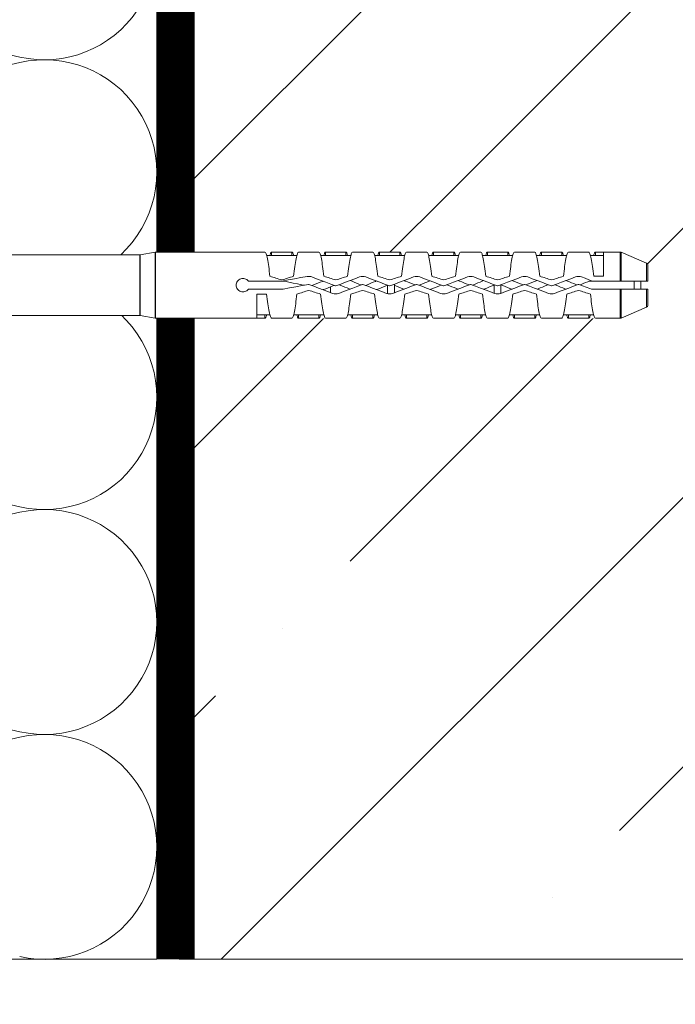
# Model space of a CAD drawing. Units: millimetres. Extents: x 174 to 9325, y 3248 to 14969.
# Drawn here: x 2345 to 2432, y 5383 to 5514 of the extents above; entities that cross this region are included whole.
import ezdxf

# ---------------------------------------------------------------- set-up
doc = ezdxf.new("R2010")
doc.units = ezdxf.units.MM
doc.linetypes.add('DASHED', pattern=[19.05, 12.7, -6.35])
doc.layers.add('Анкеры', color=5, linetype='Continuous')
for name, color, linetype, lineweight in [('Клей', 127, 'Continuous', 9), ('Основание', 251, 'Continuous', 9), ('Теплоизоляция', 56, 'Continuous', 9)]:
    doc.layers.add(name, color=color, linetype=linetype, lineweight=lineweight)

# ---------------------------------------------------------------- blocks, each defined once
blk = doc.blocks.new('*U1316')
blk.add_wipeout([(1.05, 9), (1.05, 3.45), (2.423, 2.763), (2.554, 2.716), (2.692, 2.7), (9.589, 2.7), (9.745, 2.68), (9.889, 2.62), (11.429, 1.73), (11.574, 1.67), (11.729, 1.65), (14.85, 1.65), (14.85, 1.35), (15.15, 1.35), (15.15, 1.65), (15.45, 1.65), (15.45, 1.35), (15.75, 1.35), (15.75, 1.65), (16.05, 1.65), (16.05, 1.35), (44.911, 1.35), (44.926, 1.351), (45.591, 1.469), (45.607, 1.47), (66.281, 1.47), (66.316, 1.463), (67.444, 0.983), (67.484, 0.95), (67.499, 0.9), (67.499, 0.18), (67.199, 0.18), (67.199, -0.18), (67.499, -0.18), (67.499, -0.9), (67.484, -0.95), (67.444, -0.983), (66.316, -1.463), (66.281, -1.47), (45.607, -1.47), (45.591, -1.469), (44.926, -1.351), (44.911, -1.35), (16.05, -1.35), (16.05, -1.65), (15.75, -1.65), (15.75, -1.35), (15.45, -1.35), (15.45, -1.65), (15.15, -1.65), (15.15, -1.35), (14.85, -1.35), (14.85, -1.65), (11.729, -1.65), (11.574, -1.67), (11.429, -1.73), (9.889, -2.62), (9.745, -2.68), (9.589, -2.7), (2.692, -2.7), (2.554, -2.716), (2.423, -2.763), (1.05, -3.45), (1.05, -9), (0.586, -9), (0.485, -8.961), (0.437, -8.864), (0.367, -8.13), (0, -8.13), (0, 7.8), (0.336, 7.8), (0.437, 8.864), (0.485, 8.961), (0.586, 9)])
at = {"color": 5, "linetype": 'Continuous', "lineweight": 9}
for p, q in [((44.911, 1.35), (16.05, 1.35)), ((44.911, 0), (44.911, 1.35)), ((45.591, 1.469), (44.926, 1.351)), ((44.926, 1.351), (44.926, -1.351)), ((45.591, 0), (45.591, 1.469)), ((50.114, 1.47), (45.607, 1.47)), ((45.607, 1.47), (45.607, -1.47)), ((50.114, 1.47), (50.474, 1.47)), ((50.774, 1.32), (50.553, 1.32)), ((51.674, 1.47), (50.774, 1.47)), ((50.774, 1.32), (50.774, 1.47)), ((51.674, 1.32), (50.774, 1.32)), ((51.674, 1.32), (51.674, 1.47)), ((51.895, 1.32), (51.674, 1.32)), ((51.974, 1.47), (52.874, 1.47)), ((53.174, 1.32), (52.953, 1.32)), ((54.074, 1.47), (53.174, 1.47)), ((53.174, 1.32), (53.174, 1.47)), ((54.074, 1.32), (53.174, 1.32)), ((54.074, 1.32), (54.074, 1.47)), ((54.295, 1.32), (54.074, 1.32)), ((54.374, 1.47), (55.274, 1.47)), ((55.574, 1.32), (55.353, 1.32)), ((56.474, 1.47), (55.574, 1.47)), ((55.574, 1.32), (55.574, 1.47)), ((56.474, 1.32), (55.574, 1.32)), ((56.474, 1.32), (56.474, 1.47)), ((56.695, 1.32), (56.474, 1.32)), ((56.774, 1.47), (57.674, 1.47)), ((57.974, 1.32), (57.753, 1.32)), ((58.874, 1.47), (57.974, 1.47)), ((57.974, 1.32), (57.974, 1.47)), ((58.874, 1.32), (57.974, 1.32)), ((58.874, 1.32), (58.874, 1.47)), ((59.095, 1.32), (58.874, 1.32)), ((59.174, 1.47), (60.074, 1.47)), ((60.374, 1.32), (60.153, 1.32)), ((61.274, 1.47), (60.374, 1.47)), ((60.374, 1.32), (60.374, 1.47)), ((61.274, 1.32), (60.374, 1.32)), ((61.274, 1.32), (61.274, 1.47)), ((61.495, 1.32), (61.274, 1.32)), ((61.574, 1.47), (62.474, 1.47)), ((62.774, 1.32), (62.553, 1.32)), ((63.674, 1.47), (62.774, 1.47)), ((62.774, 1.32), (62.774, 1.47)), ((63.674, 1.32), (62.774, 1.32)), ((63.674, 1.32), (63.674, 1.47)), ((63.895, 1.32), (63.674, 1.32)), ((63.974, 1.47), (64.874, 1.47)), ((65.174, 1.32), (64.953, 1.32)), ((65.534, 1.47), (65.174, 1.47)), ((65.174, 1.32), (65.174, 1.47)), ((65.534, 1.32), (65.174, 1.32)), ((66.281, 1.47), (65.534, 1.47)), ((65.534, 0.394), (65.534, 1.47)), ((66.281, 0.18), (66.281, 1.47)), ((67.444, 0.983), (66.316, 1.463)), ((66.316, 1.463), (66.316, 0.18)), ((67.444, 0.18), (67.444, 0.983)), ((67.499, 0.9), (67.499, 0.18)), ((51.224, 0.18), (49.739, 0.18)), ((55.934, 0.002), (55.934, -0.379)), ((56.234, 0.046), (56.234, -0.338)), ((60.674, 0.024), (60.674, -0.36)), ((60.974, 0.024), (60.974, -0.36)), ((64.979, 0.18), (65.049, 0.18)), ((66.281, 0.18), (65.062, 0.18)), ((65.099, 0.394), (65.534, 0.394)), ((66.899, 0.18), (66.899, -0.18)), ((67.199, 0.18), (67.199, -0.18)), ((44.911, -1.35), (44.911, 0)), ((45.591, -1.469), (45.591, 0)), ((49.739, -0.18), (51.224, -0.18)), ((50.549, -0.393), (50.114, -0.393)), ((50.114, -1.47), (50.114, -0.393)), ((53.399, -0.074), (53.399, -0.332)), ((65.062, -0.18), (66.281, -0.18)), ((66.281, -1.47), (66.281, -0.18)), ((66.316, -0.18), (66.316, -1.463)), ((67.444, -0.983), (67.444, -0.18)), ((67.499, -0.18), (67.499, -0.9)), ((66.316, -1.463), (67.444, -0.983)), ((16.05, -1.35), (44.926, -1.35)), ((44.926, -1.351), (45.591, -1.469)), ((45.607, -1.47), (50.114, -1.47)), ((50.114, -1.32), (50.474, -1.32)), ((50.114, -1.47), (50.474, -1.47)), ((50.474, -1.32), (50.695, -1.32)), ((50.474, -1.32), (50.474, -1.47)), ((51.674, -1.47), (50.774, -1.47)), ((51.753, -1.32), (51.974, -1.32)), ((51.974, -1.32), (52.874, -1.32)), ((51.974, -1.32), (51.974, -1.47)), ((51.974, -1.47), (52.874, -1.47)), ((52.874, -1.32), (53.095, -1.32)), ((52.874, -1.32), (52.874, -1.47)), ((54.074, -1.47), (53.174, -1.47)), ((54.153, -1.32), (54.374, -1.32)), ((54.374, -1.32), (55.274, -1.32)), ((54.374, -1.32), (54.374, -1.47)), ((54.374, -1.47), (55.274, -1.47)), ((55.274, -1.32), (55.495, -1.32)), ((55.274, -1.32), (55.274, -1.47)), ((56.474, -1.47), (55.574, -1.47)), ((56.553, -1.32), (56.774, -1.32)), ((56.774, -1.32), (57.674, -1.32)), ((56.774, -1.32), (56.774, -1.47)), ((56.774, -1.47), (57.674, -1.47)), ((57.674, -1.32), (57.895, -1.32)), ((57.674, -1.32), (57.674, -1.47)), ((58.874, -1.47), (57.974, -1.47)), ((58.953, -1.32), (59.174, -1.32)), ((59.174, -1.32), (60.074, -1.32)), ((59.174, -1.32), (59.174, -1.47)), ((59.174, -1.47), (60.074, -1.47)), ((60.074, -1.32), (60.295, -1.32)), ((60.074, -1.32), (60.074, -1.47)), ((61.274, -1.47), (60.374, -1.47)), ((61.353, -1.32), (61.574, -1.32)), ((61.574, -1.32), (62.474, -1.32)), ((61.574, -1.32), (61.574, -1.47)), ((61.574, -1.47), (62.474, -1.47)), ((62.474, -1.32), (62.695, -1.32)), ((62.474, -1.32), (62.474, -1.47)), ((63.674, -1.47), (62.774, -1.47)), ((63.753, -1.32), (63.974, -1.32)), ((63.974, -1.32), (64.874, -1.32)), ((63.974, -1.32), (63.974, -1.47)), ((63.974, -1.47), (64.874, -1.47)), ((64.874, -1.32), (65.095, -1.32)), ((64.874, -1.32), (64.874, -1.47)), ((65.534, -1.47), (65.174, -1.47)), ((65.534, -1.47), (66.281, -1.47))]:
    blk.add_line(p, q, dxfattribs=at)
at = {"color": 5, "linetype": 'Continuous', "lineweight": 9, "flags": 128}
for points in [[(52.355, 0.384), (52.076, 0.334), (51.796, 0.283), (51.513, 0.232), (51.229, 0.18)], [(51.293, -0.174), (51.574, -0.123), (51.855, -0.072), (52.137, -0.021), (52.419, 0.03)], [(51.355, 0.172), (51.546, 0.134), (51.737, 0.096), (51.925, 0.058), (52.112, 0.021), (52.235, -0.004)], [(52.435, 0.028), (52.647, -0.051), (52.859, -0.131), (53.071, -0.21), (53.28, -0.288), (53.488, -0.365)], [(53.614, -0.028), (53.401, 0.051), (53.189, 0.131), (52.977, 0.21), (52.768, 0.288), (52.561, 0.365)], [(52.564, -0.02), (52.604, -0.004), (52.716, 0.041), (52.827, 0.085), (52.934, 0.128), (53.037, 0.169), (53.061, 0.178)], [(54.688, 0.365), (54.48, 0.288), (54.271, 0.21), (54.059, 0.131), (53.847, 0.051), (53.635, -0.028)], [(53.761, -0.365), (53.968, -0.288), (54.177, -0.21), (54.389, -0.131), (54.601, -0.051), (54.814, 0.028)], [(54.261, -0.178), (54.229, -0.166), (54.129, -0.126), (54.026, -0.085), (53.921, -0.043), (53.816, -0.001), (53.764, 0.02)], [(54.265, 0.207), (54.35, 0.174), (54.45, 0.134), (54.553, 0.092), (54.657, 0.051), (54.762, 0.009)], [(54.835, 0.028), (55.047, -0.051), (55.259, -0.131), (55.471, -0.21), (55.68, -0.288), (55.888, -0.365)], [(54.943, -0.012), (54.992, 0.007), (55.093, 0.047), (55.193, 0.087), (55.291, 0.127), (55.387, 0.165), (55.44, 0.186)], [(56.014, -0.028), (55.801, 0.051), (55.589, 0.131), (55.377, 0.21), (55.168, 0.288), (54.961, 0.365)], [(57.088, 0.365), (56.88, 0.288), (56.671, 0.21), (56.459, 0.131), (56.247, 0.051), (56.035, -0.028)], [(56.161, -0.365), (56.368, -0.288), (56.577, -0.21), (56.789, -0.131), (57.001, -0.051), (57.214, 0.028)], [(56.665, 0.207), (56.72, 0.185), (56.821, 0.145), (56.926, 0.103), (57.032, 0.061), (57.14, 0.018), (57.162, 0.009)], [(57.235, 0.028), (57.447, -0.051), (57.659, -0.131), (57.871, -0.21), (58.08, -0.288), (58.288, -0.365)], [(57.322, -0.005), (57.374, 0.016), (57.478, 0.058), (57.581, 0.099), (57.681, 0.139), (57.779, 0.178), (57.819, 0.194)], [(58.414, -0.028), (58.201, 0.051), (57.989, 0.131), (57.777, 0.21), (57.568, 0.288), (57.361, 0.365)], [(58.32, 0.007), (58.235, -0.027), (58.129, -0.07), (58.024, -0.112), (57.921, -0.153), (57.824, -0.192)], [(59.488, 0.365), (59.28, 0.288), (59.071, 0.21), (58.859, 0.131), (58.647, 0.051), (58.435, -0.028)], [(58.561, -0.365), (58.768, -0.288), (58.977, -0.21), (59.189, -0.131), (59.401, -0.051), (59.614, 0.028)], [(59.061, -0.178), (58.99, -0.15), (58.889, -0.11), (58.786, -0.069), (58.681, -0.027), (58.575, 0.016), (58.564, 0.02)], [(59.065, 0.207), (59.13, 0.181), (59.226, 0.143), (59.324, 0.104), (59.424, 0.064), (59.526, 0.023), (59.562, 0.009)], [(59.635, 0.028), (59.847, -0.051), (60.059, -0.131), (60.271, -0.21), (60.48, -0.288), (60.688, -0.365)], [(59.702, 0.003), (59.75, 0.022), (59.85, 0.062), (59.948, 0.102), (60.044, 0.14), (60.137, 0.177), (60.198, 0.202)], [(60.814, -0.028), (60.601, 0.051), (60.389, 0.131), (60.177, 0.21), (59.968, 0.288), (59.761, 0.365)], [(60.674, 0.004), (60.633, -0.012), (60.535, -0.051), (60.439, -0.09), (60.343, -0.128), (60.251, -0.165), (60.203, -0.184)], [(61.888, 0.365), (61.68, 0.288), (61.471, 0.21), (61.259, 0.131), (61.047, 0.051), (60.835, -0.028)], [(60.961, -0.365), (61.168, -0.288), (61.377, -0.21), (61.589, -0.131), (61.801, -0.051), (62.014, 0.028)], [(61.461, -0.178), (61.37, -0.142), (61.269, -0.102), (61.166, -0.061), (61.061, -0.019), (60.974, 0.016)], [(61.465, 0.207), (61.531, 0.181), (61.622, 0.145), (61.716, 0.107), (61.812, 0.069), (61.91, 0.03), (61.962, 0.009)], [(62.035, 0.028), (62.247, -0.051), (62.459, -0.131), (62.671, -0.21), (62.88, -0.288), (63.088, -0.365)], [(62.081, 0.011), (62.129, 0.03), (62.226, 0.069), (62.323, 0.107), (62.417, 0.145), (62.507, 0.181), (62.578, 0.209)], [(63.214, -0.028), (63.001, 0.051), (62.789, 0.131), (62.577, 0.21), (62.368, 0.288), (62.161, 0.365)], [(63.079, 0.022), (63.013, -0.004), (62.916, -0.043), (62.819, -0.082), (62.723, -0.12), (62.63, -0.157), (62.582, -0.177)], [(64.288, 0.365), (64.08, 0.288), (63.871, 0.21), (63.659, 0.131), (63.447, 0.051), (63.235, -0.028)], [(63.361, -0.365), (63.568, -0.288), (63.777, -0.21), (63.989, -0.131), (64.201, -0.051), (64.414, 0.028)], [(63.861, -0.178), (63.815, -0.16), (63.722, -0.123), (63.626, -0.085), (63.528, -0.045), (63.428, -0.006), (63.364, 0.02)], [(63.865, 0.207), (63.931, 0.181), (64.022, 0.145), (64.116, 0.107), (64.212, 0.069), (64.31, 0.03), (64.362, 0.009)], [(64.435, 0.028), (64.598, -0.033), (64.762, -0.094), (64.925, -0.155)], [(64.481, 0.011), (64.533, 0.032), (64.636, 0.073), (64.737, 0.113), (64.834, 0.152)], [(65.051, 0.182), (64.887, 0.244), (64.723, 0.305), (64.561, 0.365)], [(53.399, -0.074), (53.294, -0.116), (53.189, -0.158), (53.087, -0.199), (53.065, -0.207)], [(53.562, -0.009), (53.495, -0.035), (53.399, -0.074)], [(55.934, -0.004), (55.855, -0.036), (55.748, -0.078), (55.644, -0.12), (55.542, -0.161), (55.444, -0.2)], [(56.661, -0.178), (56.609, -0.158), (56.509, -0.118), (56.406, -0.077), (56.301, -0.035), (56.234, -0.008)]]:
    blk.add_lwpolyline(points, dxfattribs=at)
at = {"color": 5, "linetype": 'Continuous', "lineweight": 9}
for centre, start, end in [((44.911, 1.44), 270, 280), ((45.607, 1.38), 90, 100), ((66.281, 1.38), 66.9745, 90), ((67.409, 0.9), 0, 66.9745), ((67.409, -0.9), 293.0255, 0), ((44.911, -1.44), 80, 90), ((45.607, -1.38), 260, 270), ((66.281, -1.38), 270, 293.0255)]:
    blk.add_arc(centre, 0.09, start, end, dxfattribs=at)
for points, knots in [([(50.699, 0.394), (50.68, 0.547), (50.662, 0.693), (50.624, 0.957), (50.605, 1.074), (50.568, 1.267), (50.549, 1.342), (50.512, 1.444), (50.493, 1.47), (50.474, 1.47)], [0, 0, 0, 0, 0.25, 0.25, 0.5, 0.5, 0.75, 0.75, 1, 1, 1, 1]), ([(50.774, 1.47), (50.768, 1.468), (50.755, 1.465), (50.737, 1.438), (50.718, 1.395), (50.704, 1.355), (50.697, 1.325), (50.695, 1.32)], [0, 0, 0, 0, 0.238629, 0.477258, 0.715886, 0.954515, 1, 1, 1, 1]), ([(51.753, 1.32), (51.751, 1.325), (51.744, 1.355), (51.73, 1.395), (51.712, 1.438), (51.693, 1.465), (51.68, 1.468), (51.674, 1.47)], [0, 0, 0, 0, 0.045484, 0.284114, 0.522742, 0.761371, 1, 1, 1, 1]), ([(51.974, 1.47), (51.955, 1.47), (51.937, 1.444), (51.899, 1.342), (51.88, 1.267), (51.843, 1.074), (51.824, 0.957), (51.787, 0.693), (51.768, 0.547), (51.749, 0.394)], [0, 0, 0, 0, 0.25, 0.25, 0.5, 0.5, 0.75, 0.75, 1, 1, 1, 1]), ([(53.099, 0.394), (53.08, 0.547), (53.062, 0.693), (53.024, 0.957), (53.005, 1.074), (52.968, 1.267), (52.949, 1.342), (52.912, 1.444), (52.893, 1.47), (52.874, 1.47)], [0, 0, 0, 0, 0.25, 0.25, 0.5, 0.5, 0.75, 0.75, 1, 1, 1, 1]), ([(53.174, 1.47), (53.168, 1.468), (53.155, 1.465), (53.137, 1.438), (53.118, 1.395), (53.104, 1.355), (53.097, 1.325), (53.095, 1.32)], [0, 0, 0, 0, 0.238629, 0.477258, 0.715886, 0.954515, 1, 1, 1, 1]), ([(54.153, 1.32), (54.151, 1.325), (54.144, 1.355), (54.13, 1.395), (54.112, 1.438), (54.093, 1.465), (54.08, 1.468), (54.074, 1.47)], [0, 0, 0, 0, 0.045484, 0.284114, 0.522742, 0.761371, 1, 1, 1, 1]), ([(54.374, 1.47), (54.355, 1.47), (54.337, 1.444), (54.299, 1.342), (54.28, 1.267), (54.243, 1.074), (54.224, 0.957), (54.187, 0.693), (54.168, 0.547), (54.149, 0.394)], [0, 0, 0, 0, 0.25, 0.25, 0.5, 0.5, 0.75, 0.75, 1, 1, 1, 1]), ([(55.499, 0.394), (55.48, 0.547), (55.462, 0.693), (55.424, 0.957), (55.405, 1.074), (55.368, 1.267), (55.349, 1.342), (55.312, 1.444), (55.293, 1.47), (55.274, 1.47)], [0, 0, 0, 0, 0.25, 0.25, 0.5, 0.5, 0.75, 0.75, 1, 1, 1, 1]), ([(55.574, 1.47), (55.568, 1.468), (55.555, 1.465), (55.537, 1.438), (55.518, 1.395), (55.504, 1.355), (55.497, 1.325), (55.495, 1.32)], [0, 0, 0, 0, 0.238629, 0.477258, 0.715886, 0.954516, 1, 1, 1, 1]), ([(56.553, 1.32), (56.551, 1.325), (56.544, 1.355), (56.53, 1.395), (56.512, 1.438), (56.493, 1.465), (56.48, 1.468), (56.474, 1.47)], [0, 0, 0, 0, 0.045485, 0.284114, 0.522742, 0.761371, 1, 1, 1, 1]), ([(56.774, 1.47), (56.755, 1.47), (56.737, 1.444), (56.699, 1.342), (56.68, 1.267), (56.643, 1.074), (56.624, 0.957), (56.587, 0.693), (56.568, 0.547), (56.549, 0.394)], [0, 0, 0, 0, 0.25, 0.25, 0.5, 0.5, 0.75, 0.75, 1, 1, 1, 1]), ([(57.899, 0.394), (57.88, 0.547), (57.862, 0.693), (57.824, 0.957), (57.805, 1.074), (57.768, 1.267), (57.749, 1.342), (57.712, 1.444), (57.693, 1.47), (57.674, 1.47)], [0, 0, 0, 0, 0.25, 0.25, 0.5, 0.5, 0.75, 0.75, 1, 1, 1, 1]), ([(57.974, 1.47), (57.968, 1.468), (57.955, 1.465), (57.937, 1.438), (57.918, 1.395), (57.904, 1.355), (57.897, 1.325), (57.895, 1.32)], [0, 0, 0, 0, 0.238629, 0.477258, 0.715886, 0.954516, 1, 1, 1, 1]), ([(58.953, 1.32), (58.951, 1.325), (58.944, 1.355), (58.93, 1.395), (58.912, 1.438), (58.893, 1.465), (58.88, 1.468), (58.874, 1.47)], [0, 0, 0, 0, 0.045485, 0.284114, 0.522742, 0.761371, 1, 1, 1, 1]), ([(59.174, 1.47), (59.155, 1.47), (59.137, 1.444), (59.099, 1.342), (59.08, 1.267), (59.043, 1.074), (59.024, 0.957), (58.987, 0.693), (58.968, 0.547), (58.949, 0.394)], [0, 0, 0, 0, 0.25, 0.25, 0.5, 0.5, 0.75, 0.75, 1, 1, 1, 1]), ([(60.299, 0.394), (60.28, 0.547), (60.262, 0.693), (60.224, 0.957), (60.205, 1.074), (60.168, 1.267), (60.149, 1.342), (60.112, 1.444), (60.093, 1.47), (60.074, 1.47)], [0, 0, 0, 0, 0.25, 0.25, 0.5, 0.5, 0.75, 0.75, 1, 1, 1, 1]), ([(60.374, 1.47), (60.368, 1.468), (60.355, 1.465), (60.337, 1.438), (60.318, 1.395), (60.304, 1.355), (60.297, 1.325), (60.295, 1.32)], [0, 0, 0, 0, 0.238629, 0.477257, 0.715886, 0.954516, 1, 1, 1, 1]), ([(61.353, 1.32), (61.351, 1.325), (61.344, 1.355), (61.33, 1.395), (61.312, 1.438), (61.293, 1.465), (61.28, 1.468), (61.274, 1.47)], [0, 0, 0, 0, 0.045485, 0.284114, 0.522742, 0.761371, 1, 1, 1, 1]), ([(61.574, 1.47), (61.555, 1.47), (61.537, 1.444), (61.499, 1.342), (61.48, 1.267), (61.443, 1.074), (61.424, 0.957), (61.387, 0.693), (61.368, 0.547), (61.349, 0.394)], [0, 0, 0, 0, 0.25, 0.25, 0.5, 0.5, 0.75, 0.75, 1, 1, 1, 1]), ([(62.699, 0.394), (62.68, 0.547), (62.662, 0.693), (62.624, 0.957), (62.605, 1.074), (62.568, 1.267), (62.549, 1.342), (62.512, 1.444), (62.493, 1.47), (62.474, 1.47)], [0, 0, 0, 0, 0.25, 0.25, 0.5, 0.5, 0.75, 0.75, 1, 1, 1, 1]), ([(62.774, 1.47), (62.768, 1.468), (62.755, 1.465), (62.737, 1.438), (62.718, 1.395), (62.704, 1.355), (62.697, 1.325), (62.695, 1.32)], [0, 0, 0, 0, 0.238629, 0.477257, 0.715887, 0.954516, 1, 1, 1, 1]), ([(63.753, 1.32), (63.751, 1.325), (63.744, 1.355), (63.73, 1.395), (63.712, 1.438), (63.693, 1.465), (63.68, 1.468), (63.674, 1.47)], [0, 0, 0, 0, 0.045485, 0.284114, 0.522742, 0.761371, 1, 1, 1, 1]), ([(63.974, 1.47), (63.955, 1.47), (63.937, 1.444), (63.899, 1.342), (63.88, 1.267), (63.843, 1.074), (63.824, 0.957), (63.787, 0.693), (63.768, 0.547), (63.749, 0.394)], [0, 0, 0, 0, 0.25, 0.25, 0.5, 0.5, 0.75, 0.75, 1, 1, 1, 1]), ([(65.099, 0.394), (65.08, 0.547), (65.062, 0.693), (65.024, 0.957), (65.005, 1.074), (64.968, 1.267), (64.949, 1.342), (64.912, 1.444), (64.893, 1.47), (64.874, 1.47)], [0, 0, 0, 0, 0.25, 0.25, 0.5, 0.5, 0.75, 0.75, 1, 1, 1, 1]), ([(65.174, 1.47), (65.168, 1.468), (65.155, 1.465), (65.137, 1.438), (65.118, 1.395), (65.104, 1.355), (65.097, 1.325), (65.095, 1.32)], [0, 0, 0, 0, 0.238629, 0.477257, 0.715887, 0.954516, 1, 1, 1, 1]), ([(49.739, 0.18), (49.701, 0.23), (49.649, 0.267), (49.529, 0.305), (49.463, 0.304), (49.345, 0.265), (49.292, 0.226), (49.219, 0.125), (49.199, 0.062), (49.199, -0.062), (49.219, -0.125), (49.292, -0.226), (49.345, -0.265), (49.463, -0.304), (49.528, -0.305), (49.649, -0.268), (49.701, -0.23), (49.739, -0.18)], [0, 0, 0, 0, 0.125, 0.125, 0.25, 0.25, 0.375, 0.375, 0.5, 0.5, 0.625, 0.625, 0.75, 0.75, 0.875, 0.875, 1, 1, 1, 1]), ([(51.229, 0.18), (51.233, 0.18), (51.25, 0.18), (51.266, 0.18), (51.278, 0.18)], [0, 0, 0, 0, 0.282914, 1, 1, 1, 1]), ([(52.561, 0.365), (52.528, 0.378), (52.494, 0.385), (52.425, 0.392), (52.389, 0.39), (52.355, 0.384)], [0, 0, 0, 0, 0.5, 0.5, 1, 1, 1, 1]), ([(52.419, 0.03), (52.422, 0.03), (52.425, 0.03), (52.429, 0.03), (52.431, 0.029), (52.433, 0.029), (52.435, 0.028)], [0, 0, 0, 0, 0.00003357135, 0.00003357135, 0.00003357135, 0.00005325405, 0.00005325405, 0.00005325405, 0.00005325405]), ([(54.961, 0.365), (54.917, 0.382), (54.871, 0.39), (54.777, 0.39), (54.731, 0.382), (54.688, 0.365)], [0, 0, 0, 0, 0.5, 0.5, 1, 1, 1, 1]), ([(54.814, 0.028), (54.817, 0.029), (54.82, 0.03), (54.823, 0.03), (54.827, 0.03), (54.83, 0.03), (54.833, 0.029), (54.834, 0.028), (54.834, 0.028), (54.835, 0.028)], [0, 0, 0, 0, 0.00003357138, 0.00003357138, 0.00003357138, 0.00006714283, 0.00006714283, 0.00006714283, 0.00007113836, 0.00007113836, 0.00007113836, 0.00007113836]), ([(57.361, 0.365), (57.317, 0.382), (57.271, 0.39), (57.177, 0.39), (57.131, 0.382), (57.088, 0.365)], [0, 0, 0, 0, 0.5, 0.5, 1, 1, 1, 1]), ([(57.214, 0.028), (57.217, 0.029), (57.22, 0.03), (57.223, 0.03), (57.227, 0.03), (57.23, 0.03), (57.233, 0.029), (57.234, 0.028), (57.234, 0.028), (57.235, 0.028)], [0, 0, 0, 0, 0.00003357138, 0.00003357138, 0.00003357138, 0.00006714283, 0.00006714283, 0.00006714283, 0.00007113836, 0.00007113836, 0.00007113836, 0.00007113836]), ([(59.761, 0.365), (59.717, 0.382), (59.671, 0.39), (59.577, 0.39), (59.531, 0.382), (59.488, 0.365)], [0, 0, 0, 0, 0.5, 0.5, 1, 1, 1, 1]), ([(59.614, 0.028), (59.617, 0.029), (59.62, 0.03), (59.623, 0.03), (59.627, 0.03), (59.63, 0.03), (59.633, 0.029), (59.634, 0.028), (59.634, 0.028), (59.635, 0.028)], [0, 0, 0, 0, 0.00003357138, 0.00003357138, 0.00003357138, 0.00006714283, 0.00006714283, 0.00006714283, 0.00007113836, 0.00007113836, 0.00007113836, 0.00007113836]), ([(62.161, 0.365), (62.117, 0.382), (62.071, 0.39), (61.977, 0.39), (61.931, 0.382), (61.888, 0.365)], [0, 0, 0, 0, 0.5, 0.5, 1, 1, 1, 1]), ([(62.014, 0.028), (62.017, 0.029), (62.02, 0.03), (62.023, 0.03), (62.027, 0.03), (62.03, 0.03), (62.033, 0.029), (62.034, 0.028), (62.034, 0.028), (62.035, 0.028)], [0, 0, 0, 0, 0.00003357138, 0.00003357138, 0.00003357138, 0.00006714283, 0.00006714283, 0.00006714283, 0.00007113836, 0.00007113836, 0.00007113836, 0.00007113836]), ([(64.561, 0.365), (64.517, 0.382), (64.471, 0.39), (64.377, 0.39), (64.331, 0.382), (64.288, 0.365)], [0, 0, 0, 0, 0.5, 0.5, 1, 1, 1, 1]), ([(64.414, 0.028), (64.417, 0.029), (64.42, 0.03), (64.423, 0.03), (64.427, 0.03), (64.43, 0.03), (64.433, 0.029), (64.434, 0.028), (64.434, 0.028), (64.435, 0.028)], [0, 0, 0, 0, 0.00003357138, 0.00003357138, 0.00003357138, 0.00006714283, 0.00006714283, 0.00006714283, 0.00007113836, 0.00007113836, 0.00007113836, 0.00007113836]), ([(66.281, 0.18), (66.287, 0.18), (66.293, 0.18), (66.305, 0.18), (66.31, 0.18), (66.316, 0.18)], [0, 0, 0, 0, 0.5, 0.5, 1, 1, 1, 1]), ([(67.444, 0.18), (67.46, 0.18), (67.475, 0.18), (67.494, 0.18), (67.499, 0.18), (67.499, 0.18)], [0, 0, 0, 0, 0.5, 0.5, 1, 1, 1, 1]), ([(50.549, -0.393), (50.568, -0.547), (50.587, -0.693), (50.624, -0.957), (50.643, -1.074), (50.68, -1.267), (50.699, -1.342), (50.737, -1.444), (50.755, -1.47), (50.774, -1.47)], [0, 0, 0, 0, 0.25, 0.25, 0.5, 0.5, 0.75, 0.75, 1, 1, 1, 1]), ([(51.674, -1.47), (51.693, -1.47), (51.712, -1.444), (51.749, -1.342), (51.768, -1.267), (51.805, -1.074), (51.824, -0.957), (51.862, -0.693), (51.88, -0.547), (51.899, -0.394)], [0, 0, 0, 0, 0.25, 0.25, 0.5, 0.5, 0.75, 0.75, 1, 1, 1, 1]), ([(52.949, -0.394), (52.968, -0.547), (52.987, -0.693), (53.024, -0.957), (53.043, -1.074), (53.08, -1.267), (53.099, -1.342), (53.137, -1.444), (53.155, -1.47), (53.174, -1.47)], [0, 0, 0, 0, 0.25, 0.25, 0.5, 0.5, 0.75, 0.75, 1, 1, 1, 1]), ([(53.488, -0.365), (53.531, -0.382), (53.577, -0.39), (53.671, -0.39), (53.717, -0.382), (53.761, -0.365)], [0, 0, 0, 0, 0.5, 0.5, 1, 1, 1, 1]), ([(53.635, -0.028), (53.631, -0.029), (53.628, -0.03), (53.625, -0.03), (53.621, -0.03), (53.618, -0.03), (53.615, -0.029), (53.614, -0.028), (53.614, -0.028), (53.614, -0.028)], [0, 0, 0, 0, 0.00003357138, 0.00003357138, 0.00003357138, 0.00006714283, 0.00006714283, 0.00006714283, 0.00007113836, 0.00007113836, 0.00007113836, 0.00007113836]), ([(54.074, -1.47), (54.093, -1.47), (54.112, -1.444), (54.149, -1.342), (54.168, -1.267), (54.205, -1.074), (54.224, -0.957), (54.262, -0.693), (54.28, -0.547), (54.299, -0.394)], [0, 0, 0, 0, 0.25, 0.25, 0.5, 0.5, 0.75, 0.75, 1, 1, 1, 1]), ([(55.349, -0.394), (55.368, -0.547), (55.387, -0.693), (55.424, -0.957), (55.443, -1.074), (55.48, -1.267), (55.499, -1.342), (55.537, -1.444), (55.555, -1.47), (55.574, -1.47)], [0, 0, 0, 0, 0.25, 0.25, 0.5, 0.5, 0.75, 0.75, 1, 1, 1, 1]), ([(55.888, -0.365), (55.931, -0.382), (55.977, -0.39), (56.071, -0.39), (56.117, -0.382), (56.161, -0.365)], [0, 0, 0, 0, 0.5, 0.5, 1, 1, 1, 1]), ([(56.035, -0.028), (56.031, -0.029), (56.028, -0.03), (56.025, -0.03), (56.021, -0.03), (56.018, -0.03), (56.015, -0.029), (56.014, -0.028), (56.014, -0.028), (56.014, -0.028)], [0, 0, 0, 0, 0.00003357138, 0.00003357138, 0.00003357138, 0.00006714283, 0.00006714283, 0.00006714283, 0.00007113836, 0.00007113836, 0.00007113836, 0.00007113836]), ([(56.474, -1.47), (56.493, -1.47), (56.512, -1.444), (56.549, -1.342), (56.568, -1.267), (56.605, -1.074), (56.624, -0.957), (56.662, -0.693), (56.68, -0.547), (56.699, -0.394)], [0, 0, 0, 0, 0.25, 0.25, 0.5, 0.5, 0.75, 0.75, 1, 1, 1, 1]), ([(57.749, -0.394), (57.768, -0.547), (57.787, -0.693), (57.824, -0.957), (57.843, -1.074), (57.88, -1.267), (57.899, -1.342), (57.937, -1.444), (57.955, -1.47), (57.974, -1.47)], [0, 0, 0, 0, 0.25, 0.25, 0.5, 0.5, 0.75, 0.75, 1, 1, 1, 1]), ([(58.288, -0.365), (58.331, -0.382), (58.377, -0.39), (58.471, -0.39), (58.517, -0.382), (58.561, -0.365)], [0, 0, 0, 0, 0.5, 0.5, 1, 1, 1, 1]), ([(58.435, -0.028), (58.431, -0.029), (58.428, -0.03), (58.425, -0.03), (58.421, -0.03), (58.418, -0.03), (58.415, -0.029), (58.414, -0.028), (58.414, -0.028), (58.414, -0.028)], [0, 0, 0, 0, 0.00003357138, 0.00003357138, 0.00003357138, 0.00006714283, 0.00006714283, 0.00006714283, 0.00007113836, 0.00007113836, 0.00007113836, 0.00007113836]), ([(58.874, -1.47), (58.893, -1.47), (58.912, -1.444), (58.949, -1.342), (58.968, -1.267), (59.005, -1.074), (59.024, -0.957), (59.062, -0.693), (59.08, -0.547), (59.099, -0.394)], [0, 0, 0, 0, 0.25, 0.25, 0.5, 0.5, 0.75, 0.75, 1, 1, 1, 1]), ([(60.149, -0.394), (60.168, -0.547), (60.187, -0.693), (60.224, -0.957), (60.243, -1.074), (60.28, -1.267), (60.299, -1.342), (60.337, -1.444), (60.355, -1.47), (60.374, -1.47)], [0, 0, 0, 0, 0.25, 0.25, 0.5, 0.5, 0.75, 0.75, 1, 1, 1, 1]), ([(60.688, -0.365), (60.731, -0.382), (60.777, -0.39), (60.871, -0.39), (60.917, -0.382), (60.961, -0.365)], [0, 0, 0, 0, 0.5, 0.5, 1, 1, 1, 1]), ([(60.835, -0.028), (60.831, -0.029), (60.828, -0.03), (60.825, -0.03), (60.821, -0.03), (60.818, -0.03), (60.815, -0.029), (60.814, -0.028), (60.814, -0.028), (60.814, -0.028)], [0, 0, 0, 0, 0.00003357138, 0.00003357138, 0.00003357138, 0.00006714283, 0.00006714283, 0.00006714283, 0.00007113836, 0.00007113836, 0.00007113836, 0.00007113836]), ([(61.274, -1.47), (61.293, -1.47), (61.312, -1.444), (61.349, -1.342), (61.368, -1.267), (61.405, -1.074), (61.424, -0.957), (61.462, -0.693), (61.48, -0.547), (61.499, -0.394)], [0, 0, 0, 0, 0.25, 0.25, 0.5, 0.5, 0.75, 0.75, 1, 1, 1, 1]), ([(62.549, -0.394), (62.568, -0.547), (62.587, -0.693), (62.624, -0.957), (62.643, -1.074), (62.68, -1.267), (62.699, -1.342), (62.737, -1.444), (62.755, -1.47), (62.774, -1.47)], [0, 0, 0, 0, 0.25, 0.25, 0.5, 0.5, 0.75, 0.75, 1, 1, 1, 1]), ([(63.088, -0.365), (63.131, -0.382), (63.177, -0.39), (63.271, -0.39), (63.317, -0.382), (63.361, -0.365)], [0, 0, 0, 0, 0.5, 0.5, 1, 1, 1, 1]), ([(63.235, -0.028), (63.231, -0.029), (63.228, -0.03), (63.225, -0.03), (63.221, -0.03), (63.218, -0.03), (63.215, -0.029), (63.214, -0.028), (63.214, -0.028), (63.214, -0.028)], [0, 0, 0, 0, 0.00003357138, 0.00003357138, 0.00003357138, 0.00006714283, 0.00006714283, 0.00006714283, 0.00007113836, 0.00007113836, 0.00007113836, 0.00007113836]), ([(63.674, -1.47), (63.693, -1.47), (63.712, -1.444), (63.749, -1.342), (63.768, -1.267), (63.805, -1.074), (63.824, -0.957), (63.862, -0.693), (63.88, -0.547), (63.899, -0.394)], [0, 0, 0, 0, 0.25, 0.25, 0.5, 0.5, 0.75, 0.75, 1, 1, 1, 1]), ([(64.949, -0.394), (64.968, -0.547), (64.987, -0.693), (65.024, -0.957), (65.043, -1.074), (65.08, -1.267), (65.099, -1.342), (65.137, -1.444), (65.155, -1.47), (65.174, -1.47)], [0, 0, 0, 0, 0.25, 0.25, 0.5, 0.5, 0.75, 0.75, 1, 1, 1, 1]), ([(66.316, -0.18), (66.31, -0.18), (66.305, -0.18), (66.293, -0.18), (66.287, -0.18), (66.281, -0.18)], [0, 0, 0, 0, 0.5, 0.5, 1, 1, 1, 1]), ([(67.499, -0.18), (67.499, -0.18), (67.494, -0.18), (67.475, -0.18), (67.461, -0.18), (67.444, -0.18)], [0, 0, 0, 0, 0.5, 0.5, 1, 1, 1, 1]), ([(50.474, -1.47), (50.48, -1.468), (50.493, -1.465), (50.512, -1.438), (50.53, -1.395), (50.544, -1.355), (50.551, -1.325), (50.553, -1.32)], [0, 0, 0, 0, 0.238629, 0.477258, 0.715886, 0.954515, 1, 1, 1, 1]), ([(51.895, -1.32), (51.897, -1.325), (51.904, -1.355), (51.918, -1.395), (51.937, -1.438), (51.955, -1.465), (51.968, -1.468), (51.974, -1.47)], [0, 0, 0, 0, 0.045484, 0.284113, 0.522743, 0.761371, 1, 1, 1, 1]), ([(52.874, -1.47), (52.88, -1.468), (52.893, -1.465), (52.912, -1.438), (52.93, -1.395), (52.944, -1.355), (52.951, -1.325), (52.953, -1.32)], [0, 0, 0, 0, 0.238629, 0.477257, 0.715886, 0.954515, 1, 1, 1, 1]), ([(54.295, -1.32), (54.297, -1.325), (54.304, -1.355), (54.318, -1.395), (54.337, -1.438), (54.355, -1.465), (54.368, -1.468), (54.374, -1.47)], [0, 0, 0, 0, 0.045484, 0.284113, 0.522743, 0.761371, 1, 1, 1, 1]), ([(55.274, -1.47), (55.28, -1.468), (55.293, -1.465), (55.312, -1.438), (55.33, -1.395), (55.344, -1.355), (55.351, -1.325), (55.353, -1.32)], [0, 0, 0, 0, 0.238629, 0.477257, 0.715887, 0.954516, 1, 1, 1, 1]), ([(56.695, -1.32), (56.697, -1.325), (56.704, -1.355), (56.718, -1.395), (56.737, -1.438), (56.755, -1.465), (56.768, -1.468), (56.774, -1.47)], [0, 0, 0, 0, 0.045485, 0.284114, 0.522743, 0.761371, 1, 1, 1, 1]), ([(57.674, -1.47), (57.68, -1.468), (57.693, -1.465), (57.712, -1.438), (57.73, -1.395), (57.744, -1.355), (57.751, -1.325), (57.753, -1.32)], [0, 0, 0, 0, 0.238629, 0.477257, 0.715887, 0.954516, 1, 1, 1, 1]), ([(59.095, -1.32), (59.097, -1.325), (59.104, -1.355), (59.118, -1.395), (59.137, -1.438), (59.155, -1.465), (59.168, -1.468), (59.174, -1.47)], [0, 0, 0, 0, 0.045485, 0.284114, 0.522742, 0.761371, 1, 1, 1, 1]), ([(60.074, -1.47), (60.08, -1.468), (60.093, -1.465), (60.112, -1.438), (60.13, -1.395), (60.144, -1.355), (60.151, -1.325), (60.153, -1.32)], [0, 0, 0, 0, 0.238629, 0.477257, 0.715887, 0.954516, 1, 1, 1, 1]), ([(61.495, -1.32), (61.497, -1.325), (61.504, -1.355), (61.518, -1.395), (61.537, -1.438), (61.555, -1.465), (61.568, -1.468), (61.574, -1.47)], [0, 0, 0, 0, 0.045485, 0.284114, 0.522742, 0.761371, 1, 1, 1, 1]), ([(62.474, -1.47), (62.48, -1.468), (62.493, -1.465), (62.512, -1.438), (62.53, -1.395), (62.544, -1.355), (62.551, -1.325), (62.553, -1.32)], [0, 0, 0, 0, 0.238629, 0.477257, 0.715886, 0.954516, 1, 1, 1, 1]), ([(63.895, -1.32), (63.897, -1.325), (63.904, -1.355), (63.918, -1.395), (63.937, -1.438), (63.955, -1.465), (63.968, -1.468), (63.974, -1.47)], [0, 0, 0, 0, 0.045485, 0.284114, 0.522742, 0.761371, 1, 1, 1, 1]), ([(64.874, -1.47), (64.88, -1.468), (64.893, -1.465), (64.912, -1.438), (64.93, -1.395), (64.944, -1.355), (64.951, -1.325), (64.953, -1.32)], [0, 0, 0, 0, 0.238692, 0.477383, 0.716074, 0.954766, 1, 1, 1, 1])]:
    blk.add_open_spline(points, degree=3, knots=knots, dxfattribs=at)
for points in [[(51.224, 0.232), (51.049, 0.287), (50.874, 0.341), (50.699, 0.394)], [(51.749, 0.394), (51.574, 0.341), (51.399, 0.287), (51.224, 0.232)], [(51.229, 0.18), (51.228, 0.18), (51.226, 0.18), (51.224, 0.18)], [(51.278, 0.18), (51.304, 0.18), (51.329, 0.177), (51.355, 0.172)], [(53.624, 0.232), (53.449, 0.287), (53.274, 0.341), (53.099, 0.394)], [(54.149, 0.394), (53.974, 0.341), (53.799, 0.287), (53.624, 0.232)], [(56.024, 0.232), (55.849, 0.287), (55.674, 0.341), (55.499, 0.394)], [(56.549, 0.394), (56.374, 0.341), (56.199, 0.287), (56.024, 0.232)], [(58.424, 0.232), (58.249, 0.287), (58.074, 0.341), (57.899, 0.394)], [(58.949, 0.394), (58.774, 0.341), (58.599, 0.287), (58.424, 0.232)], [(60.824, 0.232), (60.649, 0.287), (60.474, 0.341), (60.299, 0.394)], [(61.349, 0.394), (61.174, 0.341), (60.999, 0.287), (60.824, 0.232)], [(63.224, 0.232), (63.049, 0.287), (62.874, 0.341), (62.699, 0.394)], [(63.749, 0.394), (63.574, 0.341), (63.399, 0.287), (63.224, 0.232)], [(64.834, 0.152), (64.88, 0.17), (64.929, 0.18), (64.979, 0.18)], [(65.062, 0.18), (65.058, 0.18), (65.055, 0.181), (65.051, 0.182)], [(67.444, 0.18), (67.068, 0.18), (66.692, 0.18), (66.316, 0.18)], [(51.224, -0.18), (51.247, -0.18), (51.27, -0.178), (51.293, -0.174)], [(51.899, -0.394), (52.074, -0.341), (52.249, -0.287), (52.424, -0.232)], [(52.424, -0.232), (52.599, -0.287), (52.774, -0.341), (52.949, -0.394)], [(54.299, -0.394), (54.474, -0.341), (54.649, -0.287), (54.824, -0.232)], [(54.824, -0.232), (54.999, -0.287), (55.174, -0.341), (55.349, -0.394)], [(56.699, -0.394), (56.874, -0.341), (57.049, -0.287), (57.224, -0.232)], [(57.224, -0.232), (57.399, -0.287), (57.574, -0.341), (57.749, -0.394)], [(59.099, -0.394), (59.274, -0.341), (59.449, -0.287), (59.624, -0.232)], [(59.624, -0.232), (59.799, -0.287), (59.974, -0.341), (60.149, -0.394)], [(61.499, -0.394), (61.674, -0.341), (61.849, -0.287), (62.024, -0.232)], [(62.024, -0.232), (62.199, -0.287), (62.374, -0.341), (62.549, -0.394)], [(63.899, -0.394), (64.074, -0.341), (64.249, -0.287), (64.424, -0.232)], [(64.424, -0.232), (64.599, -0.287), (64.774, -0.341), (64.949, -0.394)], [(64.925, -0.155), (64.969, -0.172), (65.015, -0.18), (65.062, -0.18)], [(66.316, -0.18), (66.692, -0.18), (67.068, -0.18), (67.444, -0.18)]]:
    blk.add_open_spline(points, degree=3, dxfattribs=at)
blk = doc.blocks.new('сектор минплиты 100-2')
at = {"layer": 'Теплоизоляция'}
for p, q in [((15.37, -66.71), (29.63, -3.29)), ((44.63, -66.71), (30.37, -3.29))]:
    blk.add_line(p, q, dxfattribs=at)
for centre, start, end in [((15, 0), 347.3196, 192.6804), ((30, -70), 167.3196, 12.6804)]:
    blk.add_arc(centre, 15, start, end, dxfattribs=at)

msp = doc.modelspace()

# ---------------------------------------------------------------- hatches: boundary and pattern name
at = {"layer": 'Основание'}
h = msp.add_hatch(dxfattribs=at)
h.set_pattern_fill('ANSI35', color=256, scale=8, style=0)
h.paths.add_polyline_path([(2517.978, 5788.949), (2448.978, 5788.949), (2444.978, 5794.949), (2440.978, 5782.949), (2436.978, 5788.949), (2367.978, 5788.949), (2367.978, 5388.949), (2436.978, 5388.949), (2440.978, 5382.949), (2444.978, 5394.949), (2448.978, 5388.949), (2517.978, 5388.949), (2517.978, 5582.949), (2523.978, 5586.949), (2511.978, 5590.949), (2517.978, 5594.949)])

# ---------------------------------------------------------------- linework, layer by layer
at = {"layer": 'Клей', "linetype": 'DASHED', "ltscale": 2, "const_width": 5}
msp.add_lwpolyline([(2365.478, 5388.949), (2365.478, 5788.949)], dxfattribs=at)
at = {"layer": 'Основание'}
msp.add_line((2367.978, 5388.949), (2367.978, 5788.949), dxfattribs=at)
msp.add_lwpolyline([(2365.978, 5388.949), (2436.978, 5388.949), (2440.978, 5382.949), (2444.978, 5394.949), (2448.978, 5388.949), (2519.978, 5388.949)], dxfattribs=at)
at = {"layer": 'Теплоизоляция'}
msp.add_lwpolyline([(2262.978, 5788.949), (2362.978, 5788.949), (2362.978, 5388.949), (2262.978, 5388.949)], close=True, dxfattribs=at)
msp.add_arc((2347.978, 5403.949), 15, 257.31962, 102.68038, dxfattribs=at)

# ---------------------------------------------------------------- block references
at = {"layer": 'Теплоизоляция', "rotation": 270}
for p in [(2347.978, 5538.949), (2347.978, 5508.949), (2347.978, 5478.949), (2347.978, 5448.949)]:
    msp.add_blockref('сектор минплиты 100-2', p, dxfattribs=at)

# ---------------------------------------------------------------- next in the draw order: block references
at = {"layer": 'Анкеры', "color": 1, "xscale": 3, "yscale": 3, "zscale": 3}
msp.add_blockref('*U1316', (2225.978, 5478.883), dxfattribs=at)

doc.saveas('drawing.dxf')
